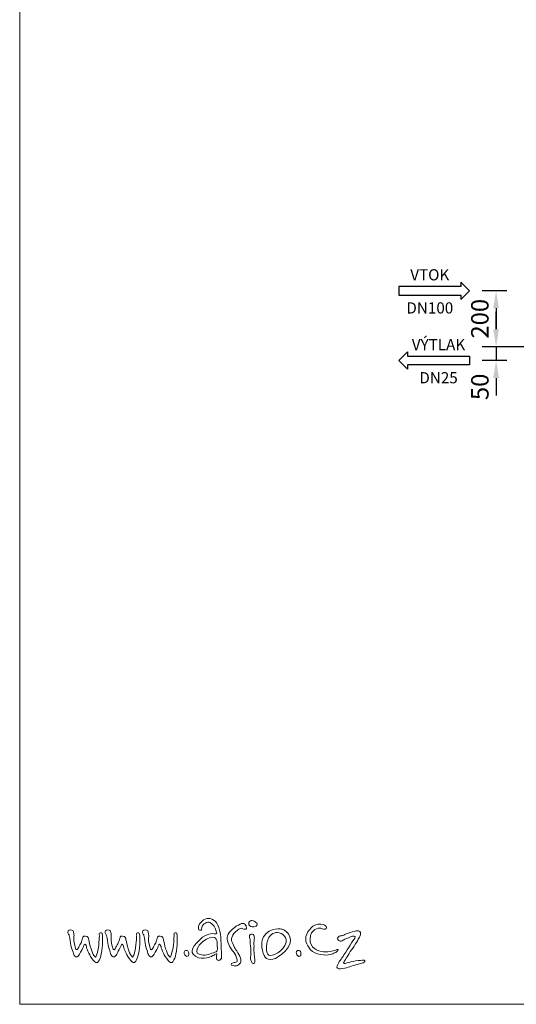
# Model space of a CAD drawing. Units: millimetres. Extents: x 0 to 5250, y 0 to 7425.
# Drawn here: x 0 to 1779, y 0 to 3522 of the extents above; entities that cross this region are included whole.
import ezdxf
from ezdxf.enums import TextEntityAlignment as Align

# ---------------------------------------------------------------- set-up
doc = ezdxf.new("R2010")
doc.units = ezdxf.units.MM
doc.layers.add('AS-TEXT', color=7, linetype='Continuous')
doc.layers.add('Hladina1', color=7, linetype='Continuous')
for name, color, linetype, lineweight in [('AS_kóty', 132, 'Continuous', 13), ('AS_logo', 7, 'Continuous', 13), ('AS_razítko', 7, 'Continuous', 15), ('AS_rámeček', 7, 'Continuous', 50)]:
    doc.layers.add(name, color=color, linetype=linetype, lineweight=lineweight)
doc.styles.add('Arial', font='arial.ttf')
doc.styles.add('AS_Romans', font='romans.shx', dxfattribs={"width": 0.8})
doc.styles.get("Standard").update_dxf_attribs({"font": 'arial.ttf'})
doc.dimstyles.new('AS_kóty_M25', dxfattribs={"dimscale": 25, "dimtxt": 2.5, "dimasz": 2.5, "dimexe": 2, "dimexo": 2.5, "dimgap": 0.75, "dimtad": 1, "dimdec": 0, "dimtxsty": 'AS_Romans', "dimcen": 2.5, "dimdle": 2, "dimclrd": 256, "dimclre": 256, "dimclrt": 256, "dimadec": 0, "dimazin": 0, "dimtfac": 1, "dimtdec": 0, "dimtmove": 0, "dimatfit": 2, "dimfxl": 1, "dimarcsym": 0})

# ---------------------------------------------------------------- blocks, each defined once
blk = doc.blocks.new('AS_logo_web')
at = {"layer": 'AS_logo'}
for points, knots in [([(-0.93, 4.85), (-0.93, 4.85), (-1.53, 4.44), (-1.64, 4.05), (-1.65, 3.9)], [0.38888889, 0.38888889, 0.38888889, 0.38888889, 0.3888889, 0.44444444, 0.44444444, 0.44444444, 0.44444444]), ([(-1.19, 3.73), (-1.19, 3.73), (-1.13, 4.07), (-0.93, 4.26), (-0.68, 4.38)], [0.55555556, 0.55555556, 0.55555556, 0.55555556, 0.55555557, 0.61111111, 0.61111111, 0.61111111, 0.61111111]), ([(0.76, 4.61), (0.76, 4.61), (0.22, 5.1), (-0.33, 5.25), (-0.93, 4.85)], [0.33333333, 0.33333333, 0.33333333, 0.33333333, 0.33333334, 0.38888889, 0.38888889, 0.38888889, 0.38888889]), ([(-0.68, 4.38), (-0.68, 4.38), (-0.42, 4.5), (-0.27, 4.65), (-0.02, 4.47), (-0.02, 4.47), (0.24, 4.29), (0.57, 4.11), (0.7, 3.69)], [0.6111111, 0.6111111, 0.6111111, 0.6111111, 0.6111111, 0.6666667, 0.6666667, 0.6666667, 0.6666667, 0.7222222, 0.7222222, 0.7222222, 0.7222222]), ([(1.54, 2.25), (1.54, 2.25), (1.53, 2.68), (1.3, 4.11), (0.76, 4.61)], [0.27777778, 0.27777778, 0.27777778, 0.27777778, 0.27777779, 0.33333333, 0.33333333, 0.33333333, 0.33333333]), ([(4.3, 4.25), (4.3, 4.25), (4.05, 4.11), (3.45, 3.84), (3.16, 3.5)], [0.25, 0.25, 0.25, 0.25, 0.25000001, 0.3, 0.3, 0.3, 0.3]), ([(4.97, 4.23), (4.97, 4.23), (4.82, 4.41), (4.54, 4.4), (4.3, 4.25)], [0.2, 0.2, 0.2, 0.2, 0.20000001, 0.25, 0.25, 0.25, 0.25]), ([(6.04, 3.85), (6.04, 3.85), (5.76, 3.88), (5.52, 4.12), (5.53, 4.34)], [0.1666667, 0.1666667, 0.1666667, 0.1666667, 0.1666667, 0.3333333, 0.3333333, 0.3333333, 0.3333333]), ([(5.53, 4.34), (5.53, 4.34), (5.54, 4.57), (5.71, 4.78), (5.9, 4.78)], [0.3333333, 0.3333333, 0.3333333, 0.3333333, 0.3333333, 0.5, 0.5, 0.5, 0.5]), ([(5.9, 4.78), (5.9, 4.78), (6.09, 4.78), (6.29, 4.7), (6.43, 4.58), (6.43, 4.58), (6.57, 4.45), (6.72, 4.39), (6.72, 4.28)], [0.5, 0.5, 0.5, 0.5, 0.5, 0.6666667, 0.6666667, 0.6666667, 0.6666667, 0.8333333, 0.8333333, 0.8333333, 0.8333333]), ([(6.72, 4.28), (6.72, 4.28), (6.74, 4.05), (6.62, 3.97), (6.62, 3.97)], [0.8333333, 0.8333333, 0.8333333, 0.8333333, 0.8333333, 1, 1, 1, 1]), ([(16.4, 4.1), (16.4, 4.1), (16.15, 4.21), (15.71, 4.44), (15, 4.11)], [0.08333333, 0.08333333, 0.08333333, 0.08333333, 0.08333334, 0.16666667, 0.16666667, 0.16666667, 0.16666667]), ([(-20.39, 3.12), (-20.39, 3.12), (-20.36, 3.35), (-20.02, 3.5), (-19.81, 3.41)], [0.02857143, 0.02857143, 0.02857143, 0.02857143, 0.02857144, 0.05714286, 0.05714286, 0.05714286, 0.05714286]), ([(-19.81, 3.41), (-19.81, 3.41), (-19.64, 3.34), (-19.59, 3.23), (-19.56, 3.05)], [0.05714286, 0.05714286, 0.05714286, 0.05714286, 0.05714287, 0.08571429, 0.08571429, 0.08571429, 0.08571429]), ([(-19.56, 3.05), (-19.56, 3.05), (-19.52, 2.87), (-19.47, 2.71), (-19.5, 2.47)], [0.08571429, 0.08571429, 0.08571429, 0.08571429, 0.0857143, 0.11428571, 0.11428571, 0.11428571, 0.11428571]), ([(-15.92, 1.67), (-15.92, 1.67), (-15.89, 2.17), (-15.86, 2.54), (-15.86, 2.63), (-15.86, 2.63), (-15.86, 2.71), (-15.96, 3.01), (-15.72, 3.02), (-15.72, 3.02), (-15.47, 3.03), (-15.44, 2.92), (-15.42, 2.69), (-15.42, 2.69), (-15.39, 2.45), (-15.39, 1.77), (-15.41, 1.3)], [0.4857143, 0.4857143, 0.4857143, 0.4857143, 0.4857143, 0.5142857, 0.5142857, 0.5142857, 0.5142857, 0.5428571, 0.5428571, 0.5428571, 0.5428572, 0.5714286, 0.5714286, 0.5714286, 0.5714286, 0.6, 0.6, 0.6, 0.6]), ([(-15.06, 3.12), (-15.06, 3.12), (-15.03, 3.35), (-14.69, 3.5), (-14.48, 3.41)], [0.02857143, 0.02857143, 0.02857143, 0.02857143, 0.02857144, 0.05714286, 0.05714286, 0.05714286, 0.05714286]), ([(-14.48, 3.41), (-14.48, 3.41), (-14.31, 3.34), (-14.26, 3.23), (-14.22, 3.05)], [0.05714286, 0.05714286, 0.05714286, 0.05714286, 0.05714287, 0.08571429, 0.08571429, 0.08571429, 0.08571429]), ([(-14.22, 3.05), (-14.22, 3.05), (-14.19, 2.87), (-14.13, 2.71), (-14.17, 2.47)], [0.08571429, 0.08571429, 0.08571429, 0.08571429, 0.0857143, 0.11428571, 0.11428571, 0.11428571, 0.11428571]), ([(-10.59, 1.67), (-10.59, 1.67), (-10.56, 2.17), (-10.52, 2.54), (-10.52, 2.63), (-10.52, 2.63), (-10.52, 2.71), (-10.62, 3.01), (-10.38, 3.02)], [0.48571429, 0.48571429, 0.48571429, 0.48571429, 0.4857143, 0.51428571, 0.51428571, 0.51428571, 0.51428572, 0.54285714, 0.54285714, 0.54285714, 0.54285714]), ([(-10.38, 3.02), (-10.38, 3.02), (-10.14, 3.03), (-10.11, 2.92), (-10.09, 2.69), (-10.09, 2.69), (-10.06, 2.45), (-10.05, 1.77), (-10.08, 1.3)], [0.54285714, 0.54285714, 0.54285714, 0.54285714, 0.54285715, 0.57142857, 0.57142857, 0.57142857, 0.57142858, 0.6, 0.6, 0.6, 0.6]), ([(-9.7, 3.12), (-9.7, 3.12), (-9.67, 3.35), (-9.33, 3.5), (-9.11, 3.41)], [0.02857143, 0.02857143, 0.02857143, 0.02857143, 0.02857144, 0.05714286, 0.05714286, 0.05714286, 0.05714286]), ([(-9.11, 3.41), (-9.11, 3.41), (-8.95, 3.34), (-8.9, 3.23), (-8.86, 3.05)], [0.05714286, 0.05714286, 0.05714286, 0.05714286, 0.05714287, 0.08571429, 0.08571429, 0.08571429, 0.08571429]), ([(-8.86, 3.05), (-8.86, 3.05), (-8.82, 2.87), (-8.77, 2.71), (-8.8, 2.47)], [0.08571429, 0.08571429, 0.08571429, 0.08571429, 0.0857143, 0.11428571, 0.11428571, 0.11428571, 0.11428571]), ([(-5.22, 1.67), (-5.22, 1.67), (-5.2, 2.17), (-5.16, 2.54), (-5.16, 2.63), (-5.16, 2.63), (-5.16, 2.71), (-5.26, 3.01), (-5.02, 3.02), (-5.02, 3.02), (-4.78, 3.03), (-4.75, 2.92), (-4.72, 2.69)], [0.48571429, 0.48571429, 0.48571429, 0.48571429, 0.4857143, 0.51428571, 0.51428571, 0.51428571, 0.51428572, 0.54285714, 0.54285714, 0.54285714, 0.54285715, 0.57142857, 0.57142857, 0.57142857, 0.57142857]), ([(-1.65, 3.9), (-1.65, 3.9), (-1.67, 3.75), (-1.74, 3.4), (-1.46, 3.37), (-1.46, 3.37), (-1.17, 3.34), (-1.24, 3.4), (-1.19, 3.73)], [0.4444444, 0.4444444, 0.4444444, 0.4444444, 0.4444445, 0.5, 0.5, 0.5, 0.5, 0.5555556, 0.5555556, 0.5555556, 0.5555556]), ([(0.87, 2.85), (0.87, 2.85), (0.64, 2.83), (-0.27, 3.21), (-1.52, 1.98)], [0.77777778, 0.77777778, 0.77777778, 0.77777778, 0.77777779, 0.83333333, 0.83333333, 0.83333333, 0.83333333]), ([(0.7, 3.69), (0.7, 3.69), (0.84, 3.27), (1.09, 2.86), (0.87, 2.85)], [0.72222222, 0.72222222, 0.72222222, 0.72222222, 0.72222223, 0.77777778, 0.77777778, 0.77777778, 0.77777778]), ([(3.16, 3.5), (3.16, 3.5), (2.87, 3.17), (2.52, 2.95), (2.48, 2.56)], [0.3, 0.3, 0.3, 0.3, 0.30000001, 0.35, 0.35, 0.35, 0.35]), ([(3.81, 0.41), (3.81, 0.41), (3.56, 0.78), (3.06, 1.71), (3.06, 1.99), (3.06, 1.99), (3.06, 2.27), (3.19, 2.64), (3.38, 2.89)], [0.85, 0.85, 0.85, 0.85, 0.85, 0.9, 0.9, 0.9, 0.9, 0.95, 0.95, 0.95, 0.95]), ([(3.38, 2.89), (3.38, 2.89), (3.57, 3.14), (3.91, 3.37), (3.91, 3.37)], [0.95, 0.95, 0.95, 0.95, 0.95000001, 1, 1, 1, 1]), ([(3.91, 3.37), (3.91, 3.37), (4.27, 3.66), (4.45, 3.66), (4.45, 3.66), (4.63, 3.66), (4.79, 3.52), (4.92, 3.53)], [0, 0, 0, 0, 0.05, 0.05, 0.05, 0.05, 0.1, 0.1, 0.1, 0.1]), ([(4.92, 3.53), (4.92, 3.53), (5.05, 3.55), (5.23, 3.49), (5.21, 3.74)], [0.1, 0.1, 0.1, 0.1, 0.10000001, 0.15, 0.15, 0.15, 0.15]), ([(5.21, 3.74), (5.21, 3.74), (5.19, 3.99), (5.13, 4.05), (4.97, 4.23)], [0.15, 0.15, 0.15, 0.15, 0.15000001, 0.2, 0.2, 0.2, 0.2]), ([(5.75, 2.76), (5.75, 2.76), (5.95, 2.84), (6.13, 2.82), (6.24, 2.65)], [0.58333333, 0.58333333, 0.58333333, 0.58333333, 0.58333334, 0.66666667, 0.66666667, 0.66666667, 0.66666667]), ([(7.66, 2.42), (7.66, 2.42), (8.55, 3.91), (10.32, 3.54), (10.32, 3.54)], [0.75, 0.75, 0.75, 0.75, 0.75, 1, 1, 1, 1]), ([(8.25, 1.94), (8.25, 1.94), (8.44, 2.5), (8.72, 2.9), (9.42, 3.05)], [0.75, 0.75, 0.75, 0.75, 0.75, 1, 1, 1, 1]), ([(15, 4.11), (15, 4.11), (14.28, 3.77), (13.51, 2.66), (13.73, 1.77)], [0.16666667, 0.16666667, 0.16666667, 0.16666667, 0.16666668, 0.25, 0.25, 0.25, 0.25]), ([(14.31, 2.11), (14.31, 2.11), (14.33, 2.89), (14.66, 3.22), (15.01, 3.47)], [0.75, 0.75, 0.75, 0.75, 0.75000001, 0.83333333, 0.83333333, 0.83333333, 0.83333333]), ([(15.01, 3.47), (15.01, 3.47), (15.34, 3.66), (15.64, 3.72), (15.87, 3.66)], [0.83333333, 0.83333333, 0.83333333, 0.83333333, 0.83333334, 0.91666667, 0.91666667, 0.91666667, 0.91666667]), ([(15.87, 3.66), (15.87, 3.66), (16.1, 3.6), (16.5, 3.42), (16.61, 3.64)], [0.91666667, 0.91666667, 0.91666667, 0.91666667, 0.91666668, 1, 1, 1, 1]), ([(21.43, 3.22), (21.43, 3.22), (21.14, 3.34), (21.08, 3.31), (20.65, 3.21), (20.65, 3.21), (20.22, 3.1), (19.97, 3.01), (19.71, 2.92), (19.71, 2.92), (19.46, 2.83), (19.11, 2.67), (19.11, 2.67)], [0.8695652, 0.8695652, 0.8695652, 0.8695652, 0.8695652, 0.9130435, 0.9130435, 0.9130435, 0.9130435, 0.9565217, 0.9565217, 0.9565217, 0.9565217, 1, 1, 1, 1]), ([(21.38, 2.38), (21.38, 2.38), (21.49, 2.59), (21.72, 3.09), (21.43, 3.22)], [0.82608696, 0.82608696, 0.82608696, 0.82608696, 0.82608697, 0.86956522, 0.86956522, 0.86956522, 0.86956522]), ([(-20.13, 2.45), (-20.13, 2.45), (-20.19, 2.61), (-20.2, 2.72), (-20.2, 2.72)], [0.97142857, 0.97142857, 0.97142857, 0.97142857, 0.97142858, 1, 1, 1, 1]), ([(-19.95, 1.26), (-19.95, 1.26), (-20.01, 1.55), (-20.08, 2.28), (-20.13, 2.45)], [0.94285714, 0.94285714, 0.94285714, 0.94285714, 0.94285715, 0.97142857, 0.97142857, 0.97142857, 0.97142857]), ([(-19.5, 2.47), (-19.5, 2.47), (-19.53, 2.23), (-19.52, 1.65), (-19.39, 1.25)], [0.11428571, 0.11428571, 0.11428571, 0.11428571, 0.11428572, 0.14285714, 0.14285714, 0.14285714, 0.14285714]), ([(-18.74, 1.1), (-18.74, 1.1), (-18.61, 1.34), (-18.48, 1.58), (-18.44, 1.67)], [0.22857143, 0.22857143, 0.22857143, 0.22857143, 0.22857144, 0.25714286, 0.25714286, 0.25714286, 0.25714286]), ([(-18.44, 1.67), (-18.44, 1.67), (-18.41, 1.77), (-18.33, 2.03), (-18.31, 2.1)], [0.25714286, 0.25714286, 0.25714286, 0.25714286, 0.25714287, 0.28571429, 0.28571429, 0.28571429, 0.28571429]), ([(-18.31, 2.1), (-18.31, 2.1), (-18.28, 2.18), (-18.29, 2.63), (-17.86, 2.55)], [0.28571429, 0.28571429, 0.28571429, 0.28571429, 0.2857143, 0.31428571, 0.31428571, 0.31428571, 0.31428571]), ([(-17.86, 2.55), (-17.86, 2.55), (-17.43, 2.47), (-17.45, 2.24), (-17.38, 2)], [0.31428571, 0.31428571, 0.31428571, 0.31428571, 0.31428572, 0.34285714, 0.34285714, 0.34285714, 0.34285714]), ([(-17.38, 2), (-17.38, 2), (-17.32, 1.76), (-17.21, 1.15), (-17.06, 0.74)], [0.34285714, 0.34285714, 0.34285714, 0.34285714, 0.34285715, 0.37142857, 0.37142857, 0.37142857, 0.37142857]), ([(-16.15, 0.21), (-16.15, 0.21), (-16.06, 0.56), (-15.94, 1.17), (-15.92, 1.67)], [0.45714286, 0.45714286, 0.45714286, 0.45714286, 0.45714287, 0.48571429, 0.48571429, 0.48571429, 0.48571429]), ([(-14.8, 2.45), (-14.8, 2.45), (-14.86, 2.61), (-14.87, 2.72), (-14.87, 2.72)], [0.97142857, 0.97142857, 0.97142857, 0.97142857, 0.97142858, 1, 1, 1, 1]), ([(-14.62, 1.26), (-14.62, 1.26), (-14.67, 1.55), (-14.74, 2.28), (-14.8, 2.45)], [0.94285714, 0.94285714, 0.94285714, 0.94285714, 0.94285715, 0.97142857, 0.97142857, 0.97142857, 0.97142857]), ([(-14.17, 2.47), (-14.17, 2.47), (-14.2, 2.23), (-14.19, 1.65), (-14.06, 1.25)], [0.11428571, 0.11428571, 0.11428571, 0.11428571, 0.11428572, 0.14285714, 0.14285714, 0.14285714, 0.14285714]), ([(-13.41, 1.1), (-13.41, 1.1), (-13.28, 1.34), (-13.15, 1.58), (-13.11, 1.67)], [0.22857143, 0.22857143, 0.22857143, 0.22857143, 0.22857144, 0.25714286, 0.25714286, 0.25714286, 0.25714286]), ([(-13.11, 1.67), (-13.11, 1.67), (-13.07, 1.77), (-13, 2.03), (-12.97, 2.1)], [0.25714286, 0.25714286, 0.25714286, 0.25714286, 0.25714287, 0.28571429, 0.28571429, 0.28571429, 0.28571429]), ([(-12.97, 2.1), (-12.97, 2.1), (-12.95, 2.18), (-12.96, 2.63), (-12.53, 2.55)], [0.28571429, 0.28571429, 0.28571429, 0.28571429, 0.2857143, 0.31428571, 0.31428571, 0.31428571, 0.31428571]), ([(-12.53, 2.55), (-12.53, 2.55), (-12.1, 2.47), (-12.12, 2.24), (-12.05, 2)], [0.31428571, 0.31428571, 0.31428571, 0.31428571, 0.31428572, 0.34285714, 0.34285714, 0.34285714, 0.34285714]), ([(-12.05, 2), (-12.05, 2), (-11.98, 1.76), (-11.88, 1.15), (-11.73, 0.74)], [0.34285714, 0.34285714, 0.34285714, 0.34285714, 0.34285715, 0.37142857, 0.37142857, 0.37142857, 0.37142857]), ([(-10.82, 0.21), (-10.82, 0.21), (-10.73, 0.56), (-10.61, 1.17), (-10.59, 1.67)], [0.45714286, 0.45714286, 0.45714286, 0.45714286, 0.45714287, 0.48571429, 0.48571429, 0.48571429, 0.48571429]), ([(-9.44, 2.45), (-9.44, 2.45), (-9.5, 2.61), (-9.51, 2.72), (-9.51, 2.72)], [0.97142857, 0.97142857, 0.97142857, 0.97142857, 0.97142858, 1, 1, 1, 1]), ([(-9.25, 1.26), (-9.25, 1.26), (-9.31, 1.55), (-9.38, 2.28), (-9.44, 2.45)], [0.94285714, 0.94285714, 0.94285714, 0.94285714, 0.94285715, 0.97142857, 0.97142857, 0.97142857, 0.97142857]), ([(-8.8, 2.47), (-8.8, 2.47), (-8.84, 2.23), (-8.82, 1.65), (-8.7, 1.25)], [0.11428571, 0.11428571, 0.11428571, 0.11428571, 0.11428572, 0.14285714, 0.14285714, 0.14285714, 0.14285714]), ([(-8.05, 1.1), (-8.05, 1.1), (-7.91, 1.34), (-7.79, 1.58), (-7.75, 1.67)], [0.22857143, 0.22857143, 0.22857143, 0.22857143, 0.22857144, 0.25714286, 0.25714286, 0.25714286, 0.25714286]), ([(-7.75, 1.67), (-7.75, 1.67), (-7.71, 1.77), (-7.64, 2.03), (-7.61, 2.1)], [0.25714286, 0.25714286, 0.25714286, 0.25714286, 0.25714287, 0.28571429, 0.28571429, 0.28571429, 0.28571429]), ([(-7.61, 2.1), (-7.61, 2.1), (-7.58, 2.18), (-7.6, 2.63), (-7.17, 2.55)], [0.28571429, 0.28571429, 0.28571429, 0.28571429, 0.2857143, 0.31428571, 0.31428571, 0.31428571, 0.31428571]), ([(-7.17, 2.55), (-7.17, 2.55), (-6.73, 2.47), (-6.76, 2.24), (-6.69, 2)], [0.31428571, 0.31428571, 0.31428571, 0.31428571, 0.31428572, 0.34285714, 0.34285714, 0.34285714, 0.34285714]), ([(-6.69, 2), (-6.69, 2), (-6.62, 1.76), (-6.51, 1.15), (-6.37, 0.74)], [0.34285714, 0.34285714, 0.34285714, 0.34285714, 0.34285715, 0.37142857, 0.37142857, 0.37142857, 0.37142857]), ([(-5.46, 0.21), (-5.46, 0.21), (-5.36, 0.56), (-5.25, 1.17), (-5.22, 1.67)], [0.45714286, 0.45714286, 0.45714286, 0.45714286, 0.45714287, 0.48571429, 0.48571429, 0.48571429, 0.48571429]), ([(-4.72, 2.69), (-4.72, 2.69), (-4.7, 2.45), (-4.69, 1.77), (-4.72, 1.3), (-4.72, 1.3), (-4.74, 0.82), (-4.86, 0.01), (-4.98, -0.35)], [0.57142857, 0.57142857, 0.57142857, 0.57142857, 0.57142858, 0.6, 0.6, 0.6, 0.60000001, 0.62857143, 0.62857143, 0.62857143, 0.62857143]), ([(-1.52, 1.98), (-1.52, 1.98), (-2.76, 0.75), (-3.1, 0.1), (-1.65, -0.58)], [0.83333333, 0.83333333, 0.83333333, 0.83333333, 0.83333334, 0.88888889, 0.88888889, 0.88888889, 0.88888889]), ([(-0.08, 2.28), (-0.08, 2.28), (-0.8, 2.05), (-1.38, 1.51), (-1.68, 1.06)], [0.25, 0.25, 0.25, 0.25, 0.25, 0.375, 0.375, 0.375, 0.375]), ([(0.88, 2.08), (0.88, 2.08), (0.73, 2.28), (0.64, 2.5), (-0.08, 2.28)], [0.125, 0.125, 0.125, 0.125, 0.125, 0.25, 0.25, 0.25, 0.25]), ([(1.63, 0.07), (1.63, 0.07), (1.57, 0.75), (1.56, 1.81), (1.54, 2.25)], [0.22222222, 0.22222222, 0.22222222, 0.22222222, 0.22222223, 0.27777778, 0.27777778, 0.27777778, 0.27777778]), ([(2.48, 2.56), (2.48, 2.56), (2.44, 2.17), (2.42, 2.08), (2.55, 1.67)], [0.35, 0.35, 0.35, 0.35, 0.35000001, 0.4, 0.4, 0.4, 0.4]), ([(2.55, 1.67), (2.55, 1.67), (2.68, 1.26), (2.92, 0.74), (3.19, 0.45)], [0.4, 0.4, 0.4, 0.4, 0.40000001, 0.45, 0.45, 0.45, 0.45]), ([(5.72, 2.03), (5.72, 2.03), (5.72, 2.12), (5.55, 2.67), (5.75, 2.76)], [0.5, 0.5, 0.5, 0.5, 0.50000001, 0.58333333, 0.58333333, 0.58333333, 0.58333333]), ([(5.82, 0.82), (5.82, 0.82), (5.78, 1.1), (5.72, 1.95), (5.72, 2.03)], [0.41666667, 0.41666667, 0.41666667, 0.41666667, 0.41666668, 0.5, 0.5, 0.5, 0.5]), ([(6.24, 2.65), (6.24, 2.65), (6.35, 2.48), (6.35, 2.32), (6.32, 2.03)], [0.66666667, 0.66666667, 0.66666667, 0.66666667, 0.66666668, 0.75, 0.75, 0.75, 0.75]), ([(6.32, 2.03), (6.32, 2.03), (6.29, 1.74), (6.27, 1.43), (6.28, 1.29)], [0.75, 0.75, 0.75, 0.75, 0.75000001, 0.83333333, 0.83333333, 0.83333333, 0.83333333]), ([(7.9, -0.48), (7.9, -0.48), (7.48, 0.06), (7.14, 1.68), (7.66, 2.42)], [0.5, 0.5, 0.5, 0.5, 0.5, 0.75, 0.75, 0.75, 0.75]), ([(10.91, 1.69), (10.91, 1.69), (10.49, 0.3), (8.88, -0.41), (8.42, -0.19), (8.42, -0.19), (7.95, 0.03), (8.02, 1.45), (8.25, 1.94)], [0.25, 0.25, 0.25, 0.25, 0.25, 0.5, 0.5, 0.5, 0.5, 0.75, 0.75, 0.75, 0.75]), ([(13.73, 1.77), (13.73, 1.77), (13.95, 0.89), (14.61, 0.11), (15.81, -0.1)], [0.25, 0.25, 0.25, 0.25, 0.25000001, 0.33333333, 0.33333333, 0.33333333, 0.33333333]), ([(16.25, 0.3), (16.25, 0.3), (15.38, 0.38), (14.27, 0.89), (14.31, 2.11)], [0.66666667, 0.66666667, 0.66666667, 0.66666667, 0.66666668, 0.75, 0.75, 0.75, 0.75]), ([(18.65, 2.57), (18.65, 2.57), (18.41, 2.55), (18.15, 2.28), (18.31, 2.04)], [0.04347826, 0.04347826, 0.04347826, 0.04347826, 0.04347827, 0.08695652, 0.08695652, 0.08695652, 0.08695652]), ([(18.31, 2.04), (18.31, 2.04), (18.46, 1.79), (18.78, 1.76), (18.92, 1.87)], [0.08695652, 0.08695652, 0.08695652, 0.08695652, 0.08695653, 0.13043478, 0.13043478, 0.13043478, 0.13043478]), ([(18.92, 1.87), (18.92, 1.87), (19.07, 1.99), (19.48, 2.18), (19.81, 2.31)], [0.13043478, 0.13043478, 0.13043478, 0.13043478, 0.13043479, 0.17391304, 0.17391304, 0.17391304, 0.17391304]), ([(20.71, 2.26), (20.71, 2.26), (20.55, 1.99), (19.61, 0.53), (19.3, 0.03)], [0.26086957, 0.26086957, 0.26086957, 0.26086957, 0.26086958, 0.30434783, 0.30434783, 0.30434783, 0.30434783]), ([(19.81, 2.31), (19.81, 2.31), (20.13, 2.45), (20.36, 2.54), (20.51, 2.52)], [0.17391304, 0.17391304, 0.17391304, 0.17391304, 0.17391305, 0.2173913, 0.2173913, 0.2173913, 0.2173913]), ([(20.26, 0.57), (20.26, 0.57), (20.74, 1.23), (21.26, 2.16), (21.38, 2.38)], [0.7826087, 0.7826087, 0.7826087, 0.7826087, 0.78260871, 0.82608696, 0.82608696, 0.82608696, 0.82608696]), ([(20.51, 2.52), (20.51, 2.52), (20.67, 2.5), (20.87, 2.54), (20.71, 2.26)], [0.2173913, 0.2173913, 0.2173913, 0.2173913, 0.21739131, 0.26086957, 0.26086957, 0.26086957, 0.26086957]), ([(-19.64, 0.25), (-19.64, 0.25), (-19.72, 0.49), (-19.89, 0.98), (-19.95, 1.26)], [0.91428571, 0.91428571, 0.91428571, 0.91428571, 0.91428572, 0.94285714, 0.94285714, 0.94285714, 0.94285714]), ([(-19.36, -0.35), (-19.36, -0.35), (-19.54, -0.22), (-19.57, 0), (-19.64, 0.25)], [0.88571429, 0.88571429, 0.88571429, 0.88571429, 0.8857143, 0.91428571, 0.91428571, 0.91428571, 0.91428571]), ([(-19.39, 1.25), (-19.39, 1.25), (-19.26, 0.85), (-19.28, 0.67), (-19.17, 0.62)], [0.14285714, 0.14285714, 0.14285714, 0.14285714, 0.14285715, 0.17142857, 0.17142857, 0.17142857, 0.17142857]), ([(-19.17, 0.62), (-19.17, 0.62), (-19.06, 0.58), (-19.09, 0.56), (-19, 0.66)], [0.17142857, 0.17142857, 0.17142857, 0.17142857, 0.17142858, 0.2, 0.2, 0.2, 0.2]), ([(-19, 0.66), (-19, 0.66), (-18.91, 0.75), (-18.88, 0.87), (-18.74, 1.1)], [0.2, 0.2, 0.2, 0.2, 0.20000001, 0.22857143, 0.22857143, 0.22857143, 0.22857143]), ([(-18.57, 0.23), (-18.57, 0.23), (-18.62, 0.16), (-18.74, -0.2), (-18.92, -0.34)], [0.82857143, 0.82857143, 0.82857143, 0.82857143, 0.82857144, 0.85714286, 0.85714286, 0.85714286, 0.85714286]), ([(-18.12, 1.1), (-18.12, 1.1), (-18.18, 0.97), (-18.51, 0.29), (-18.57, 0.23)], [0.8, 0.8, 0.8, 0.8, 0.80000001, 0.82857143, 0.82857143, 0.82857143, 0.82857143]), ([(-17.69, 0.87), (-17.69, 0.87), (-17.72, 1.07), (-17.81, 1.37), (-17.92, 1.37), (-17.92, 1.37), (-18.04, 1.37), (-18.06, 1.24), (-18.12, 1.1)], [0.74285714, 0.74285714, 0.74285714, 0.74285714, 0.74285715, 0.77142857, 0.77142857, 0.77142857, 0.77142858, 0.8, 0.8, 0.8, 0.8]), ([(-16.51, -1.13), (-16.51, -1.13), (-16.76, -0.94), (-17.11, -0.44), (-17.25, -0.14), (-17.25, -0.14), (-17.4, 0.16), (-17.66, 0.67), (-17.69, 0.87)], [0.68571429, 0.68571429, 0.68571429, 0.68571429, 0.6857143, 0.71428571, 0.71428571, 0.71428571, 0.71428572, 0.74285714, 0.74285714, 0.74285714, 0.74285714]), ([(-17.06, 0.74), (-17.06, 0.74), (-16.92, 0.33), (-16.81, -0.11), (-16.64, -0.24)], [0.37142857, 0.37142857, 0.37142857, 0.37142857, 0.37142858, 0.4, 0.4, 0.4, 0.4]), ([(-15.41, 1.3), (-15.41, 1.3), (-15.44, 0.82), (-15.55, 0.01), (-15.67, -0.35), (-15.67, -0.35), (-15.79, -0.72), (-15.95, -1.05), (-16.05, -1.15), (-16.05, -1.15), (-16.15, -1.25), (-16.26, -1.31), (-16.51, -1.13)], [0.6, 0.6, 0.6, 0.6, 0.60000001, 0.62857143, 0.62857143, 0.62857143, 0.62857144, 0.65714286, 0.65714286, 0.65714286, 0.65714287, 0.68571429, 0.68571429, 0.68571429, 0.68571429]), ([(-16.39, -0.42), (-16.39, -0.42), (-16.31, -0.33), (-16.25, -0.15), (-16.15, 0.21)], [0.42857143, 0.42857143, 0.42857143, 0.42857143, 0.42857144, 0.45714286, 0.45714286, 0.45714286, 0.45714286]), ([(-14.03, -0.35), (-14.03, -0.35), (-14.21, -0.22), (-14.24, 0), (-14.31, 0.25), (-14.31, 0.25), (-14.39, 0.49), (-14.56, 0.98), (-14.62, 1.26)], [0.88571429, 0.88571429, 0.88571429, 0.88571429, 0.8857143, 0.91428571, 0.91428571, 0.91428571, 0.91428572, 0.94285714, 0.94285714, 0.94285714, 0.94285714]), ([(-14.06, 1.25), (-14.06, 1.25), (-13.93, 0.85), (-13.94, 0.67), (-13.84, 0.62)], [0.14285714, 0.14285714, 0.14285714, 0.14285714, 0.14285715, 0.17142857, 0.17142857, 0.17142857, 0.17142857]), ([(-13.84, 0.62), (-13.84, 0.62), (-13.73, 0.58), (-13.76, 0.56), (-13.67, 0.66)], [0.17142857, 0.17142857, 0.17142857, 0.17142857, 0.17142858, 0.2, 0.2, 0.2, 0.2]), ([(-13.67, 0.66), (-13.67, 0.66), (-13.58, 0.75), (-13.54, 0.87), (-13.41, 1.1)], [0.2, 0.2, 0.2, 0.2, 0.20000001, 0.22857143, 0.22857143, 0.22857143, 0.22857143]), ([(-13.23, 0.23), (-13.23, 0.23), (-13.28, 0.16), (-13.41, -0.2), (-13.59, -0.34)], [0.82857143, 0.82857143, 0.82857143, 0.82857143, 0.82857144, 0.85714286, 0.85714286, 0.85714286, 0.85714286]), ([(-12.79, 1.1), (-12.79, 1.1), (-12.85, 0.97), (-13.18, 0.29), (-13.23, 0.23)], [0.8, 0.8, 0.8, 0.8, 0.80000001, 0.82857143, 0.82857143, 0.82857143, 0.82857143]), ([(-12.36, 0.87), (-12.36, 0.87), (-12.39, 1.07), (-12.48, 1.37), (-12.59, 1.37), (-12.59, 1.37), (-12.71, 1.37), (-12.73, 1.24), (-12.79, 1.1)], [0.74285714, 0.74285714, 0.74285714, 0.74285714, 0.74285715, 0.77142857, 0.77142857, 0.77142857, 0.77142858, 0.8, 0.8, 0.8, 0.8]), ([(-11.18, -1.13), (-11.18, -1.13), (-11.42, -0.94), (-11.77, -0.44), (-11.92, -0.14), (-11.92, -0.14), (-12.07, 0.16), (-12.33, 0.67), (-12.36, 0.87)], [0.68571429, 0.68571429, 0.68571429, 0.68571429, 0.6857143, 0.71428571, 0.71428571, 0.71428571, 0.71428572, 0.74285714, 0.74285714, 0.74285714, 0.74285714]), ([(-11.73, 0.74), (-11.73, 0.74), (-11.58, 0.33), (-11.48, -0.11), (-11.31, -0.24)], [0.37142857, 0.37142857, 0.37142857, 0.37142857, 0.37142858, 0.4, 0.4, 0.4, 0.4]), ([(-10.08, 1.3), (-10.08, 1.3), (-10.1, 0.82), (-10.22, 0.01), (-10.34, -0.35), (-10.34, -0.35), (-10.46, -0.72), (-10.62, -1.05), (-10.72, -1.15), (-10.72, -1.15), (-10.82, -1.25), (-10.93, -1.31), (-11.18, -1.13)], [0.6, 0.6, 0.6, 0.6, 0.60000001, 0.62857143, 0.62857143, 0.62857143, 0.62857144, 0.65714286, 0.65714286, 0.65714286, 0.65714287, 0.68571429, 0.68571429, 0.68571429, 0.68571429]), ([(-11.06, -0.42), (-11.06, -0.42), (-10.97, -0.33), (-10.92, -0.15), (-10.82, 0.21)], [0.42857143, 0.42857143, 0.42857143, 0.42857143, 0.42857144, 0.45714286, 0.45714286, 0.45714286, 0.45714286]), ([(-8.66, -0.35), (-8.66, -0.35), (-8.85, -0.22), (-8.87, 0), (-8.95, 0.25), (-8.95, 0.25), (-9.03, 0.49), (-9.2, 0.98), (-9.25, 1.26)], [0.88571429, 0.88571429, 0.88571429, 0.88571429, 0.8857143, 0.91428571, 0.91428571, 0.91428571, 0.91428572, 0.94285714, 0.94285714, 0.94285714, 0.94285714]), ([(-8.7, 1.25), (-8.7, 1.25), (-8.57, 0.85), (-8.58, 0.67), (-8.47, 0.62)], [0.14285714, 0.14285714, 0.14285714, 0.14285714, 0.14285715, 0.17142857, 0.17142857, 0.17142857, 0.17142857]), ([(-8.47, 0.62), (-8.47, 0.62), (-8.37, 0.58), (-8.4, 0.56), (-8.31, 0.66)], [0.17142857, 0.17142857, 0.17142857, 0.17142857, 0.17142858, 0.2, 0.2, 0.2, 0.2]), ([(-8.31, 0.66), (-8.31, 0.66), (-8.22, 0.75), (-8.18, 0.87), (-8.05, 1.1)], [0.2, 0.2, 0.2, 0.2, 0.20000001, 0.22857143, 0.22857143, 0.22857143, 0.22857143]), ([(-7.87, 0.23), (-7.87, 0.23), (-7.92, 0.16), (-8.05, -0.2), (-8.23, -0.34)], [0.82857143, 0.82857143, 0.82857143, 0.82857143, 0.82857144, 0.85714286, 0.85714286, 0.85714286, 0.85714286]), ([(-7.43, 1.1), (-7.43, 1.1), (-7.48, 0.97), (-7.82, 0.29), (-7.87, 0.23)], [0.8, 0.8, 0.8, 0.8, 0.80000001, 0.82857143, 0.82857143, 0.82857143, 0.82857143]), ([(-6.99, 0.87), (-6.99, 0.87), (-7.03, 1.07), (-7.12, 1.37), (-7.23, 1.37), (-7.23, 1.37), (-7.34, 1.37), (-7.37, 1.24), (-7.43, 1.1)], [0.74285714, 0.74285714, 0.74285714, 0.74285714, 0.74285715, 0.77142857, 0.77142857, 0.77142857, 0.77142858, 0.8, 0.8, 0.8, 0.8]), ([(-5.81, -1.13), (-5.81, -1.13), (-6.06, -0.94), (-6.41, -0.44), (-6.56, -0.14), (-6.56, -0.14), (-6.7, 0.16), (-6.96, 0.67), (-6.99, 0.87)], [0.68571429, 0.68571429, 0.68571429, 0.68571429, 0.6857143, 0.71428571, 0.71428571, 0.71428571, 0.71428572, 0.74285714, 0.74285714, 0.74285714, 0.74285714]), ([(-6.37, 0.74), (-6.37, 0.74), (-6.22, 0.33), (-6.11, -0.11), (-5.95, -0.24)], [0.37142857, 0.37142857, 0.37142857, 0.37142857, 0.37142858, 0.4, 0.4, 0.4, 0.4]), ([(-5.69, -0.42), (-5.69, -0.42), (-5.61, -0.33), (-5.55, -0.15), (-5.46, 0.21)], [0.42857143, 0.42857143, 0.42857143, 0.42857143, 0.42857144, 0.45714286, 0.45714286, 0.45714286, 0.45714286]), ([(-3.7, 0.03), (-3.7, 0.03), (-3.74, 0.19), (-3.77, 0.27), (-3.68, 0.35)], [0.1428571, 0.1428571, 0.1428571, 0.1428571, 0.1428572, 0.2857143, 0.2857143, 0.2857143, 0.2857143]), ([(-3.68, 0.35), (-3.68, 0.35), (-3.58, 0.44), (-3.49, 0.52), (-3.33, 0.49)], [0.2857143, 0.2857143, 0.2857143, 0.2857143, 0.2857143, 0.4285714, 0.4285714, 0.4285714, 0.4285714]), ([(-3.33, 0.49), (-3.33, 0.49), (-3.16, 0.46), (-3.05, 0.27), (-3.07, 0.11)], [0.4285714, 0.4285714, 0.4285714, 0.4285714, 0.4285714, 0.5714286, 0.5714286, 0.5714286, 0.5714286]), ([(-3.07, 0.11), (-3.07, 0.11), (-3.09, -0.06), (-3.02, -0.22), (-3.12, -0.28)], [0.5714286, 0.5714286, 0.5714286, 0.5714286, 0.5714286, 0.7142857, 0.7142857, 0.7142857, 0.7142857]), ([(-1.68, 1.06), (-1.68, 1.06), (-1.98, 0.61), (-2.04, 0.07), (-1.58, -0.05), (-1.58, -0.05), (-1.11, -0.17), (-0.8, -0.22), (-0.48, -0.14)], [0.375, 0.375, 0.375, 0.375, 0.375, 0.5, 0.5, 0.5, 0.5, 0.625, 0.625, 0.625, 0.625]), ([(-0.48, -0.14), (-0.48, -0.14), (-0.17, -0.07), (0.19, 0.07), (0.48, 0.16)], [0.625, 0.625, 0.625, 0.625, 0.625, 0.75, 0.75, 0.75, 0.75]), ([(0.48, 0.16), (0.48, 0.16), (0.76, 0.25), (0.99, 0.34), (1.03, 0.53), (1.03, 0.53), (1.08, 0.73), (1.02, 1.12), (1.02, 1.12)], [0.75, 0.75, 0.75, 0.75, 0.75, 0.875, 0.875, 0.875, 0.875, 1, 1, 1, 1]), ([(1.39, -0.89), (1.39, -0.89), (1.62, -0.71), (1.69, -0.62), (1.63, 0.07)], [0.16666667, 0.16666667, 0.16666667, 0.16666667, 0.16666668, 0.22222222, 0.22222222, 0.22222222, 0.22222222]), ([(3.19, 0.45), (3.19, 0.45), (3.45, 0.15), (3.7, -0.09), (3.8, -0.58)], [0.45, 0.45, 0.45, 0.45, 0.45000001, 0.5, 0.5, 0.5, 0.5]), ([(4.32, -0.47), (4.32, -0.47), (4.24, -0.3), (4.06, 0.03), (3.81, 0.41)], [0.8, 0.8, 0.8, 0.8, 0.80000001, 0.85, 0.85, 0.85, 0.85]), ([(5.79, -0.46), (5.79, -0.46), (5.83, -0.25), (5.86, 0.53), (5.82, 0.82)], [0.33333333, 0.33333333, 0.33333333, 0.33333333, 0.33333334, 0.41666667, 0.41666667, 0.41666667, 0.41666667]), ([(6.28, 1.29), (6.28, 1.29), (6.3, 1.16), (6.27, 0.54), (6.28, 0.43)], [0.83333333, 0.83333333, 0.83333333, 0.83333333, 0.83333334, 0.91666667, 0.91666667, 0.91666667, 0.91666667]), ([(6.28, 0.43), (6.28, 0.43), (6.3, 0.33), (6.35, -0.51), (6.35, -0.51)], [0.91666667, 0.91666667, 0.91666667, 0.91666667, 0.91666668, 1, 1, 1, 1]), ([(10.81, 0.44), (10.81, 0.44), (9.36, -1.03), (8.32, -1.03), (7.9, -0.48)], [0.25, 0.25, 0.25, 0.25, 0.25, 0.5, 0.5, 0.5, 0.5]), ([(12.36, 0.03), (12.36, 0.03), (12.32, 0.19), (12.29, 0.27), (12.38, 0.35)], [0.1428571, 0.1428571, 0.1428571, 0.1428571, 0.1428572, 0.2857143, 0.2857143, 0.2857143, 0.2857143]), ([(12.38, 0.35), (12.38, 0.35), (12.47, 0.44), (12.56, 0.52), (12.73, 0.49)], [0.2857143, 0.2857143, 0.2857143, 0.2857143, 0.2857143, 0.4285714, 0.4285714, 0.4285714, 0.4285714]), ([(12.73, 0.49), (12.73, 0.49), (12.89, 0.46), (13.01, 0.27), (12.99, 0.11)], [0.4285714, 0.4285714, 0.4285714, 0.4285714, 0.4285714, 0.5714286, 0.5714286, 0.5714286, 0.5714286]), ([(12.99, 0.11), (12.99, 0.11), (12.96, -0.06), (13.04, -0.22), (12.93, -0.28)], [0.5714286, 0.5714286, 0.5714286, 0.5714286, 0.5714286, 0.7142857, 0.7142857, 0.7142857, 0.7142857]), ([(15.81, -0.1), (15.81, -0.1), (17.01, -0.31), (17.59, 0.03), (17.84, 0.13)], [0.33333333, 0.33333333, 0.33333333, 0.33333333, 0.33333334, 0.41666667, 0.41666667, 0.41666667, 0.41666667]), ([(18.04, 0.56), (18.04, 0.56), (17.87, 0.46), (17.12, 0.22), (16.25, 0.3)], [0.58333333, 0.58333333, 0.58333333, 0.58333333, 0.58333334, 0.66666667, 0.66666667, 0.66666667, 0.66666667]), ([(17.84, 0.13), (17.84, 0.13), (18.08, 0.22), (18.17, 0.33), (18.3, 0.49)], [0.41666667, 0.41666667, 0.41666667, 0.41666667, 0.41666668, 0.5, 0.5, 0.5, 0.5]), ([(18.3, 0.49), (18.3, 0.49), (18.43, 0.66), (18.2, 0.66), (18.04, 0.56)], [0.5, 0.5, 0.5, 0.5, 0.50000001, 0.58333333, 0.58333333, 0.58333333, 0.58333333]), ([(19.3, 0.03), (19.3, 0.03), (18.99, -0.46), (18.45, -1.14), (18.37, -1.33)], [0.30434783, 0.30434783, 0.30434783, 0.30434783, 0.30434784, 0.34782609, 0.34782609, 0.34782609, 0.34782609]), ([(19.19, -1.14), (19.19, -1.14), (19.39, -0.82), (19.78, -0.09), (20.26, 0.57)], [0.73913043, 0.73913043, 0.73913043, 0.73913043, 0.73913044, 0.7826087, 0.7826087, 0.7826087, 0.7826087]), ([(-18.92, -0.34), (-18.92, -0.34), (-19.1, -0.48), (-19.17, -0.49), (-19.36, -0.35)], [0.85714286, 0.85714286, 0.85714286, 0.85714286, 0.85714287, 0.88571429, 0.88571429, 0.88571429, 0.88571429]), ([(-16.64, -0.24), (-16.64, -0.24), (-16.48, -0.38), (-16.47, -0.52), (-16.39, -0.42)], [0.4, 0.4, 0.4, 0.4, 0.40000001, 0.42857143, 0.42857143, 0.42857143, 0.42857143]), ([(-13.59, -0.34), (-13.59, -0.34), (-13.77, -0.48), (-13.84, -0.49), (-14.03, -0.35)], [0.85714286, 0.85714286, 0.85714286, 0.85714286, 0.85714287, 0.88571429, 0.88571429, 0.88571429, 0.88571429]), ([(-11.31, -0.24), (-11.31, -0.24), (-11.15, -0.38), (-11.14, -0.52), (-11.06, -0.42)], [0.4, 0.4, 0.4, 0.4, 0.40000001, 0.42857143, 0.42857143, 0.42857143, 0.42857143]), ([(-8.23, -0.34), (-8.23, -0.34), (-8.4, -0.48), (-8.48, -0.49), (-8.66, -0.35)], [0.85714286, 0.85714286, 0.85714286, 0.85714286, 0.85714287, 0.88571429, 0.88571429, 0.88571429, 0.88571429]), ([(-5.95, -0.24), (-5.95, -0.24), (-5.78, -0.38), (-5.78, -0.52), (-5.69, -0.42)], [0.4, 0.4, 0.4, 0.4, 0.40000001, 0.42857143, 0.42857143, 0.42857143, 0.42857143]), ([(-4.98, -0.35), (-4.98, -0.35), (-5.1, -0.72), (-5.26, -1.05), (-5.36, -1.15), (-5.36, -1.15), (-5.46, -1.25), (-5.57, -1.31), (-5.81, -1.13)], [0.62857143, 0.62857143, 0.62857143, 0.62857143, 0.62857144, 0.65714286, 0.65714286, 0.65714286, 0.65714287, 0.68571429, 0.68571429, 0.68571429, 0.68571429]), ([(-3.36, -0.36), (-3.36, -0.36), (-3.42, -0.34), (-3.5, -0.27), (-3.5, -0.27)], [0.8571429, 0.8571429, 0.8571429, 0.8571429, 0.8571429, 1, 1, 1, 1]), ([(-3.12, -0.28), (-3.12, -0.28), (-3.22, -0.35), (-3.3, -0.38), (-3.36, -0.36)], [0.7142857, 0.7142857, 0.7142857, 0.7142857, 0.7142857, 0.8571429, 0.8571429, 0.8571429, 0.8571429]), ([(-1.65, -0.58), (-1.65, -0.58), (-1.1, -0.7), (-0.57, -0.61), (-0.11, -0.47)], [0.88888889, 0.88888889, 0.88888889, 0.88888889, 0.8888889, 0.94444444, 0.94444444, 0.94444444, 0.94444444]), ([(-0.11, -0.47), (-0.11, -0.47), (0.32, -0.33), (0.61, -0.14), (0.61, -0.14)], [0.94444444, 0.94444444, 0.94444444, 0.94444444, 0.94444445, 1, 1, 1, 1]), ([(0.94, -0.02), (0.94, -0.02), (1.02, -0.08), (0.84, -0.47), (0.9, -0.67)], [0.05555556, 0.05555556, 0.05555556, 0.05555556, 0.05555557, 0.11111111, 0.11111111, 0.11111111, 0.11111111]), ([(0.9, -0.67), (0.9, -0.67), (0.96, -0.86), (1.17, -1.07), (1.39, -0.89)], [0.11111111, 0.11111111, 0.11111111, 0.11111111, 0.11111112, 0.16666667, 0.16666667, 0.16666667, 0.16666667]), ([(3.2, -1.32), (3.2, -1.32), (3.03, -1.4), (2.9, -1.64), (3.21, -1.69)], [0.6, 0.6, 0.6, 0.6, 0.60000001, 0.65, 0.65, 0.65, 0.65]), ([(3.7, -1.21), (3.7, -1.21), (3.49, -1.27), (3.37, -1.23), (3.2, -1.32)], [0.55, 0.55, 0.55, 0.55, 0.55000001, 0.6, 0.6, 0.6, 0.6]), ([(3.8, -0.58), (3.8, -0.58), (3.89, -1.07), (3.91, -1.14), (3.7, -1.21)], [0.5, 0.5, 0.5, 0.5, 0.50000001, 0.55, 0.55, 0.55, 0.55]), ([(3.91, -1.65), (3.91, -1.65), (4.09, -1.54), (4.41, -1.39), (4.42, -1.12), (4.42, -1.12), (4.43, -0.86), (4.41, -0.64), (4.32, -0.47)], [0.7, 0.7, 0.7, 0.7, 0.7, 0.75, 0.75, 0.75, 0.75, 0.8, 0.8, 0.8, 0.8]), ([(5.91, -1.11), (5.91, -1.11), (5.81, -0.85), (5.75, -0.66), (5.79, -0.46)], [0.25, 0.25, 0.25, 0.25, 0.25000001, 0.33333333, 0.33333333, 0.33333333, 0.33333333]), ([(6.24, -1.4), (6.24, -1.4), (6.12, -1.4), (6.02, -1.37), (5.91, -1.11)], [0.16666667, 0.16666667, 0.16666667, 0.16666667, 0.16666668, 0.25, 0.25, 0.25, 0.25]), ([(6.42, -1.03), (6.42, -1.03), (6.4, -1.25), (6.36, -1.4), (6.24, -1.4)], [0.08333333, 0.08333333, 0.08333333, 0.08333333, 0.08333334, 0.16666667, 0.16666667, 0.16666667, 0.16666667]), ([(12.7, -0.36), (12.7, -0.36), (12.64, -0.34), (12.55, -0.27), (12.55, -0.27)], [0.8571429, 0.8571429, 0.8571429, 0.8571429, 0.8571429, 1, 1, 1, 1]), ([(12.93, -0.28), (12.93, -0.28), (12.83, -0.35), (12.76, -0.38), (12.7, -0.36)], [0.7142857, 0.7142857, 0.7142857, 0.7142857, 0.7142857, 0.8571429, 0.8571429, 0.8571429, 0.8571429]), ([(18.37, -1.33), (18.37, -1.33), (18.29, -1.53), (18.03, -1.87), (18.27, -2.07)], [0.34782609, 0.34782609, 0.34782609, 0.34782609, 0.3478261, 0.39130435, 0.39130435, 0.39130435, 0.39130435]), ([(19.25, -1.38), (19.25, -1.38), (19.25, -1.38), (18.99, -1.45), (19.19, -1.14)], [0.69565217, 0.69565217, 0.69565217, 0.69565217, 0.69565218, 0.73913043, 0.73913043, 0.73913043, 0.73913043]), ([(21.54, -0.93), (21.54, -0.93), (21.19, -0.95), (20.5, -1.05), (20.16, -1.16), (20.16, -1.16), (19.81, -1.26), (19.25, -1.38), (19.25, -1.38)], [0.60869565, 0.60869565, 0.60869565, 0.60869565, 0.60869566, 0.65217391, 0.65217391, 0.65217391, 0.65217392, 0.69565217, 0.69565217, 0.69565217, 0.69565217]), ([(21.02, -1.53), (21.02, -1.53), (21.27, -1.46), (21.55, -1.4), (21.74, -1.33), (21.74, -1.33), (21.92, -1.26), (22.3, -1.13), (22.17, -0.98), (22.17, -0.98), (22.03, -0.84), (21.89, -0.91), (21.54, -0.93)], [0.4782609, 0.4782609, 0.4782609, 0.4782609, 0.4782609, 0.5217391, 0.5217391, 0.5217391, 0.5217391, 0.5652174, 0.5652174, 0.5652174, 0.5652174, 0.6086957, 0.6086957, 0.6086957, 0.6086957]), ([(3.21, -1.69), (3.21, -1.69), (3.53, -1.75), (3.73, -1.76), (3.91, -1.65)], [0.65, 0.65, 0.65, 0.65, 0.65000001, 0.7, 0.7, 0.7, 0.7]), ([(18.27, -2.07), (18.27, -2.07), (18.5, -2.27), (18.81, -2.14), (19.31, -2.03)], [0.39130435, 0.39130435, 0.39130435, 0.39130435, 0.39130436, 0.43478261, 0.43478261, 0.43478261, 0.43478261]), ([(19.31, -2.03), (19.31, -2.03), (19.82, -1.92), (20.76, -1.59), (21.02, -1.53)], [0.43478261, 0.43478261, 0.43478261, 0.43478261, 0.43478262, 0.47826087, 0.47826087, 0.47826087, 0.47826087])]:
    blk.add_open_spline(points, degree=3, knots=knots, dxfattribs=at)
for points in [[(-20.2, 2.72), (-20.27, 2.82), (-20.41, 2.98), (-20.39, 3.12)], [(-14.87, 2.72), (-14.94, 2.82), (-15.08, 2.98), (-15.06, 3.12)], [(-9.51, 2.72), (-9.58, 2.82), (-9.72, 2.98), (-9.7, 3.12)], [(6.62, 3.97), (6.62, 3.97), (6.31, 3.82), (6.04, 3.85)], [(9.42, 3.05), (9.99, 3.17), (10.98, 2.64), (10.91, 1.69)], [(10.32, 3.54), (11.14, 3.3), (12.26, 1.91), (10.81, 0.44)], [(16.61, 3.64), (16.7, 3.84), (16.65, 3.98), (16.4, 4.1)], [(1.02, 1.12), (1.02, 1.54), (1.03, 1.89), (0.88, 2.08)], [(19.11, 2.67), (18.99, 2.64), (18.88, 2.59), (18.65, 2.57)], [(-3.5, -0.27), (-3.6, -0.14), (-3.66, -0.12), (-3.7, 0.03)], [(0.61, -0.14), (0.61, -0.14), (0.87, 0.04), (0.94, -0.02)], [(12.55, -0.27), (12.46, -0.14), (12.4, -0.12), (12.36, 0.03)], [(6.35, -0.51), (6.35, -0.51), (6.43, -0.81), (6.42, -1.03)]]:
    blk.add_open_spline(points, degree=3, dxfattribs=at)
blk = doc.blocks.new('AS_typové_A4')
at = {"layer": 'AS_rámeček', "lineweight": 13}
blk.add_lwpolyline([(0, 0), (0, 297), (-210, 297), (-210, 0)], close=True, dxfattribs=at)
at = {"layer": 'AS_razítko', "color": 5, "lineweight": 50}
blk.add_blockref('AS_logo_web', (-182.72, 7.22), dxfattribs=at)
blk = doc.blocks.new('ACTRIX_1')
at = {"color": 7, "linetype": 'Continuous', "ltscale": 25.4}
for p, q in [((28.75, 3.12), (0, 3.12)), ((35, 0), (28.75, 6.25)), ((28.75, 6.25), (28.75, 3.12)), ((28.75, -6.25), (35, 0)), ((0, -3.12), (28.75, -3.12)), ((28.75, -3.12), (28.75, -6.25))]:
    blk.add_line(p, q, dxfattribs=at)
at = {"layer": 'AS-TEXT', "linetype": 'Continuous', "ltscale": 25.4, "flags": 128}
blk.add_lwpolyline([(-15.67, -3.12), (28.75, -3.12), (28.75, -6.25), (35, 0), (28.75, 6.25), (28.75, 3.12), (-15.67, 3.12)], close=True, dxfattribs=at)
at = {"flags": 1}
blk.add_attdef('Text', (0, 0), '', height=0.125, dxfattribs=at)
blk = doc.blocks.new('*D50')
at = {"layer": 'AS_kóty', "lineweight": -2}
for p, q in [((1744.7, 2552.5), (1656.1, 2552.5)), ((1706.1, 2490), (1706.1, 2415)), ((1816.5, 2352.5), (1656.1, 2352.5))]:
    blk.add_line(p, q, dxfattribs=at)
at = {"layer": 'AS_kóty'}
for points in [[(1716.5, 2490), (1695.6, 2490), (1706.1, 2552.5)], [(1695.6, 2415), (1716.5, 2415), (1706.1, 2352.5)]]:
    blk.add_solid(points, dxfattribs=at)
at = {"layer": 'Defpoints', "color": 0}
for p in [(1807.2, 2552.5), (1706.1, 2352.5), (1879, 2352.5)]:
    blk.add_point(p, dxfattribs=at)
at = {"layer": 'AS_kóty', "insert": (1656.1, 2452.5), "char_height": 62.5, "attachment_point": 5, "rotation": 90, "style": 'AS_Romans'}
blk.add_mtext('200', dxfattribs=at)
blk = doc.blocks.new('*D51')
at = {"layer": 'AS_kóty', "lineweight": -2}
for p, q in [((1706.1, 2415), (1706.1, 2477.5)), ((1816.5, 2352.5), (1656.1, 2352.5)), ((1706.1, 2352.5), (1706.1, 2302.5)), ((1744.7, 2302.5), (1656.1, 2302.5)), ((1706.1, 2240), (1706.1, 2177.5))]:
    blk.add_line(p, q, dxfattribs=at)
at = {"layer": 'AS_kóty'}
for points in [[(1695.6, 2415), (1716.5, 2415), (1706.1, 2352.5)], [(1716.5, 2240), (1695.6, 2240), (1706.1, 2302.5)]]:
    blk.add_solid(points, dxfattribs=at)
at = {"layer": 'Defpoints', "color": 0}
for p in [(1879, 2352.5), (1706.1, 2302.5), (1807.2, 2302.5)]:
    blk.add_point(p, dxfattribs=at)
at = {"layer": 'AS_kóty', "insert": (1656.1, 2208.7), "char_height": 62.5, "attachment_point": 5, "rotation": 90, "style": 'AS_Romans'}
blk.add_mtext('50', dxfattribs=at)

msp = doc.modelspace()

# ---------------------------------------------------------------- block references
at = {"layer": 'AS_rámeček', "lineweight": 50, "xscale": 25, "yscale": 25, "zscale": 25}
msp.add_blockref('AS_typové_A4', (5250, 0), dxfattribs=at)
at = {"layer": 'Hladina1', "color": 7, "linetype": 'Continuous', "ltscale": 25.4, "yscale": 5, "zscale": 5}
for p, xscale in [((1435.90659, 2552.46505), 5), ((1532.54284, 2302.68989), -5)]:
    msp.add_blockref('ACTRIX_1', p, dxfattribs=dict(at, xscale=xscale))

# ---------------------------------------------------------------- texts
at = {"layer": 'Hladina1', "linetype": 'Continuous', "style": 'Arial'}
for s, p in [('VTOK', (1468.59972, 2589.59894)), ('DN100', (1468.7716, 2471.15994)), ('VÝTLAK', (1499.84972, 2339.82378)), ('DN25', (1500.0216, 2221.38478))]:
    msp.add_text(s, height=40, dxfattribs=at).set_placement(p, align=Align.CENTER)

# ---------------------------------------------------------------- dimensions: what is measured, and where the dimension line sits
at = {"layer": 'AS_kóty'}
dim = msp.add_linear_dim(base=(1706.06013, 2352.46505), p1=(1807.17236, 2552.46505), p2=(1878.95035, 2352.46505), angle=90, dimstyle='AS_kóty_M25', dxfattribs=at)
dim.commit()
dim.dimension.update_dxf_attribs({"geometry": '*D50', "text_midpoint": (1656.06013, 2452.46505)})
dim = msp.add_linear_dim(base=(1706.06013, 2302.46505), p1=(1878.95035, 2352.46505), p2=(1807.17236, 2302.46505), angle=90, dimstyle='AS_kóty_M25', override={"dimtmove": 1}, dxfattribs=at)
dim.commit()
dim.dimension.update_dxf_attribs({"geometry": '*D51', "text_midpoint": (1706.06013, 2208.71505), "dimtype": 160})

doc.saveas('drawing.dxf')
